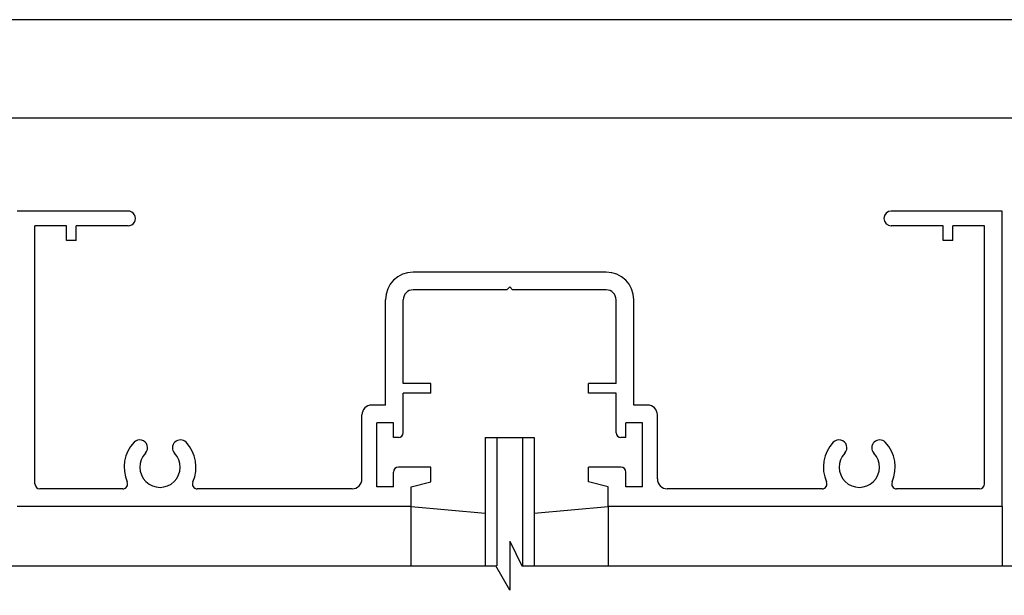
# Model space of a CAD drawing. Extents: x 0 to 804, y 0 to 576.
# Drawn here: x 460 to 560, y 518 to 576 of the extents above; entities that cross this region are included whole.
import ezdxf

# ---------------------------------------------------------------- set-up
doc = ezdxf.new("R2010")
doc.units = 0
for name, color, linetype in [('KATAZAI', 7, 'CONTINUOUS'), ('PT', 4, 'CONTINUOUS'), ('SAKUZU1', 7, 'CONTINUOUS'), ('ガラス', 7, 'CONTINUOUS'), ('図面枠', 7, 'CONTINUOUS')]:
    doc.layers.add(name, color=color, linetype=linetype)

msp = doc.modelspace()

# ---------------------------------------------------------------- linework, layer by layer
at = {"layer": 'KATAZAI', "color": 7}
for p, q in [((471.39, 556.573), (460.14, 556.573)), ((560.14, 556.573), (548.89, 556.573)), ((560.14, 526.573), (560.14, 556.573)), ((465.14, 555.073), (461.94, 555.073)), ((461.94, 528.873), (461.94, 555.073)), ((465.14, 553.573), (465.14, 555.073)), ((466.14, 553.573), (466.14, 555.073)), ((471.39, 555.073), (466.14, 555.073)), ((554.14, 555.073), (548.89, 555.073)), ((554.14, 553.573), (554.14, 555.073)), ((555.14, 553.573), (555.14, 555.073)), ((558.34, 555.073), (555.14, 555.073)), ((558.34, 528.873), (558.34, 555.073)), ((466.14, 553.573), (465.14, 553.573)), ((555.14, 553.573), (554.14, 553.573)), ((519.94, 550.373), (500.34, 550.373)), ((509.84, 548.573), (510.14, 548.873)), ((510.44, 548.573), (510.14, 548.873)), ((509.84, 548.573), (500.34, 548.573)), ((519.94, 548.573), (510.44, 548.573)), ((497.54, 536.873), (497.54, 547.573)), ((499.34, 539.073), (499.34, 547.573)), ((520.94, 539.073), (520.94, 547.573)), ((522.74, 536.873), (522.74, 547.573)), ((502.14, 539.073), (499.34, 539.073)), ((502.14, 538.073), (502.14, 539.073)), ((518.14, 538.073), (518.14, 539.073)), ((520.94, 539.073), (518.14, 539.073)), ((502.14, 538.073), (499.34, 538.073)), ((499.34, 534.073), (499.34, 538.073)), ((520.94, 538.073), (518.14, 538.073)), ((520.94, 534.073), (520.94, 538.073)), ((497.54, 536.873), (496.14, 536.873)), ((524.14, 536.873), (522.74, 536.873)), ((495.14, 529.373), (495.14, 535.873)), ((525.14, 529.373), (525.14, 535.873)), ((496.64, 528.573), (496.64, 535.073)), ((498.34, 535.073), (496.64, 535.073)), ((498.34, 533.573), (498.34, 535.073)), ((523.64, 535.073), (521.94, 535.073)), ((521.94, 533.573), (521.94, 535.073)), ((523.64, 528.573), (523.64, 535.073)), ((498.84, 533.573), (498.34, 533.573)), ((507.64, 533.573), (512.64, 533.573)), ((521.94, 533.573), (521.44, 533.573)), ((498.34, 528.573), (498.34, 530.073)), ((502.14, 530.573), (498.84, 530.573)), ((502.14, 529.073), (502.14, 530.573)), ((521.44, 530.573), (518.14, 530.573)), ((518.14, 529.073), (518.14, 530.573)), ((521.94, 528.573), (521.94, 530.073)), ((500.14, 528.573), (502.14, 529.073)), ((520.14, 528.573), (518.14, 529.073)), ((470.854, 528.373), (462.44, 528.373)), ((494.14, 528.373), (478.425, 528.373)), ((498.34, 528.573), (496.64, 528.573)), ((500.14, 526.573), (500.14, 528.573)), ((520.14, 526.573), (520.14, 528.573)), ((523.64, 528.573), (521.94, 528.573)), ((541.854, 528.373), (526.14, 528.373)), ((557.84, 528.373), (549.425, 528.373)), ((500.14, 526.573), (460.14, 526.573)), ((500.14, 526.573), (507.64, 525.917)), ((500.14, 520.571), (500.14, 526.573)), ((512.64, 525.917), (520.14, 526.573)), ((560.14, 526.573), (520.14, 526.573)), ((520.14, 526.573), (520.14, 520.57)), ((560.139, 526.573), (560.139, 520.566))]:
    msp.add_line(p, q, dxfattribs=at)
for centre, radius, start, end in [((471.39, 555.823), 0.75, 269.99998, 90.00001), ((548.89, 555.823), 0.75, 90.00002, 269.99998), ((500.34, 547.573), 2.8, 90.00002, 180), ((519.94, 547.573), 2.8, 0.00004, 90.00002), ((500.34, 547.573), 1, 90.00002, 180), ((519.94, 547.573), 1, 0.00004, 90.00002), ((496.14, 535.873), 1, 90.00002, 180), ((524.14, 535.873), 1, 0.00004, 90.00002), ((498.84, 534.073), 0.5, 269.99998, 359.99996), ((521.44, 534.073), 0.5, 180, 269.99998), ((474.64, 530.573), 3.65, 136.30209, 204.18213), ((472.579, 532.542), 0.8, 316.30205, 136.30208), ((476.7, 532.542), 0.8, 43.69795, 223.69791), ((474.64, 530.573), 3.65, 335.81787, 43.69788), ((545.64, 530.573), 3.65, 136.30209, 204.18213), ((543.579, 532.542), 0.8, 316.30205, 136.30208), ((547.7, 532.542), 0.8, 43.69795, 223.69791), ((545.64, 530.573), 3.65, 335.81787, 43.69788), ((474.64, 530.573), 2.05, 136.30209, 43.69788), ((545.64, 530.573), 2.05, 136.30209, 43.69788), ((498.84, 530.073), 0.5, 90.00002, 180), ((521.44, 530.073), 0.5, 0.00004, 90.00002), ((462.44, 528.873), 0.5, 180, 269.99998), ((470.854, 528.873), 0.5, 269.99998, 24.18211), ((478.425, 528.873), 0.5, 155.81787, 269.99998), ((494.14, 529.373), 1, 269.99998, 359.99996), ((526.14, 529.373), 1, 180, 269.99998), ((541.854, 528.873), 0.5, 269.99998, 24.18211), ((549.425, 528.873), 0.5, 155.81787, 269.99998), ((557.84, 528.873), 0.5, 269.99998, 359.99996)]:
    msp.add_arc(centre, radius, start, end, dxfattribs=at)
at = {"layer": 'PT'}
msp.add_line((804, 576), (0, 576), dxfattribs=at)
at = {"layer": 'SAKUZU1', "color": 7}
for p, q in [((510.14, 523.058), (511.381, 520.57)), ((510.14, 523.058), (510.14, 518.07)), ((456.144, 520.57), (508.74, 520.57)), ((510.14, 518.07), (508.74, 520.57)), ((511.381, 520.57), (564.14, 520.57))]:
    msp.add_line(p, q, dxfattribs=at)
at = {"layer": 'ガラス', "color": 7}
for p, q in [((507.64, 533.573), (507.64, 520.571)), ((508.84, 533.573), (508.84, 520.571)), ((511.44, 533.573), (511.44, 520.57)), ((512.64, 533.573), (512.64, 520.57))]:
    msp.add_line(p, q, dxfattribs=at)
at = {"layer": '図面枠'}
msp.add_lwpolyline([(10, 10), (770, 10), (770, 566), (10, 566)], close=True, dxfattribs=at)

doc.saveas('drawing.dxf')
